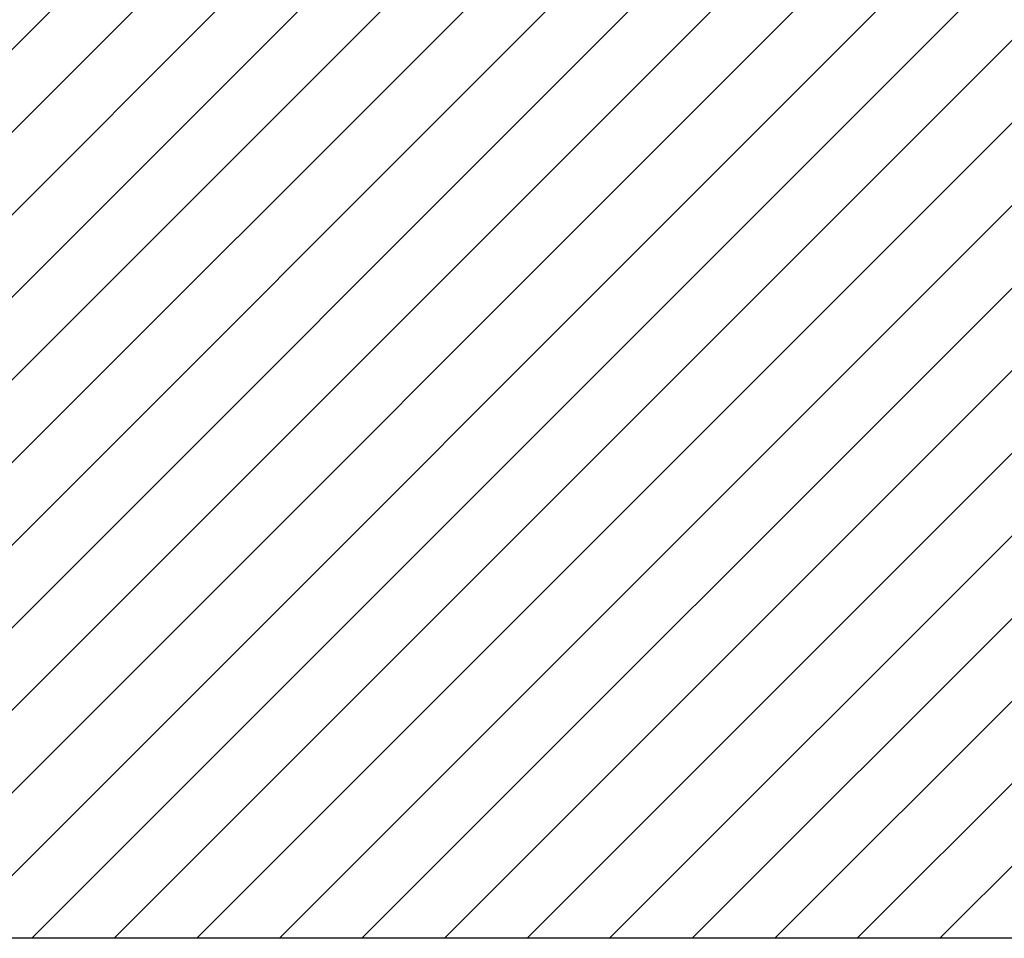
# Model space of a CAD drawing. Extents: x -172 to 560, y -197 to 331.
# Drawn here: x -122 to -88, y -140 to -108 of the extents above; entities that cross this region are included whole.
import ezdxf

# ---------------------------------------------------------------- set-up
doc = ezdxf.new("R2010")
doc.units = 0
doc.header["$MEASUREMENT"] = 0
doc.linetypes.add('SOLID', pattern=[0])
doc.layers.add('DIBUIX', color=7, linetype='SOLID')
doc.layers.add('RATLLAT1', color=8, linetype='SOLID')

# ---------------------------------------------------------------- blocks, each defined once
blk = doc.blocks.new('*X0')
at = {"layer": 'RATLLAT1', "color": 8, "linetype": 'SOLID'}
for p, q in [((-150.113, -150.113), (27.778, 27.778)), ((-150.113, -148.699), (26.364, 27.778)), ((-150.113, -147.284), (24.95, 27.778)), ((-150.113, -145.87), (23.536, 27.778)), ((-150.113, -144.456), (22.122, 27.778)), ((-150.113, -143.042), (20.707, 27.778)), ((-150.113, -141.627), (19.293, 27.778)), ((-150.113, -140.213), (17.879, 27.778)), ((-150.113, -138.799), (16.465, 27.778)), ((-149.263, -150.677), (29.193, 27.778)), ((-147.849, -150.677), (30.607, 27.778)), ((-146.435, -150.677), (32.021, 27.778)), ((-145.021, -150.677), (33.147, 27.491)), ((-143.606, -150.677), (33.147, 26.076)), ((-142.192, -150.677), (33.147, 24.662)), ((-140.778, -150.677), (33.147, 23.248)), ((-139.364, -150.677), (33.147, 21.834)), ((-137.95, -150.677), (33.147, 20.42)), ((-136.535, -150.677), (33.147, 19.005)), ((-135.121, -150.677), (33.147, 17.591)), ((-133.707, -150.677), (33.147, 16.177)), ((-132.293, -150.677), (33.147, 14.763)), ((-130.878, -150.677), (33.147, 13.348))]:
    blk.add_line(p, q, dxfattribs=at)

msp = doc.modelspace()

# ---------------------------------------------------------------- linework, layer by layer
at = {"layer": 'DIBUIX', "linetype": 'SOLID'}
msp.add_line((238.073, -139.677), (-128.447, -139.677), dxfattribs=at)

# ---------------------------------------------------------------- block references
at = {"layer": 'DIBUIX', "linetype": 'SOLID', "xscale": 2, "yscale": 2, "zscale": 2}
msp.add_blockref('*X0', (171.778, 161.677), dxfattribs=at)

doc.saveas('drawing.dxf')
